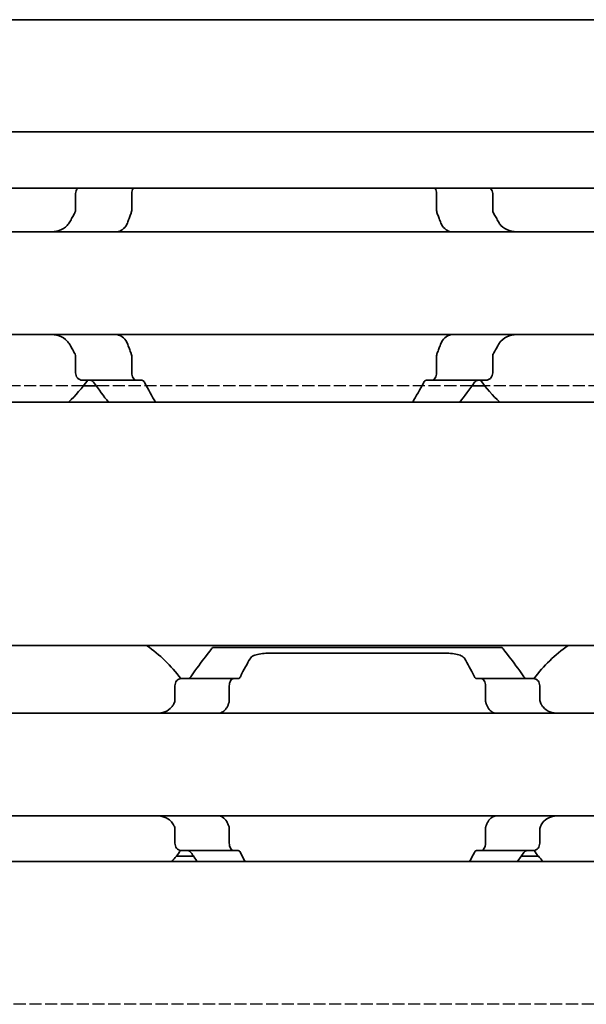
# Model space of a CAD drawing. Units: millimetres. Extents: x 0 to 2378, y 0 to 1682.
# Drawn here: x 1064 to 1079, y 1219 to 1246 of the extents above; entities that cross this region are included whole.
import ezdxf

# ---------------------------------------------------------------- set-up
doc = ezdxf.new("R2010")
doc.units = ezdxf.units.MM
doc.header["$LTSCALE"] = 2
doc.linetypes.add('DASHED', pattern=[0.2068, 0.1655, -0.0413])
doc.layers.add('Hidden', color=7, linetype='DASHED', lineweight=25)
doc.layers.add('Visible', color=7, linetype='Continuous', lineweight=35)

msp = doc.modelspace()

# ---------------------------------------------------------------- linework, layer by layer
at = {"layer": 'Hidden'}
for p, q in [((1065.3217, 1236.0228), (1058.2761, 1236.0228)), ((1075.934, 1236.0228), (1065.6638, 1236.0228)), ((1083.3217, 1236.0228), (1076.2761, 1236.0228)), ((1626.1957, 1219.1228), (949.5957, 1219.1228))]:
    msp.add_line(p, q, dxfattribs=at)
at = {"layer": 'Visible'}
for p, q in [((1671.4489, 1246.0228), (334.4489, 1246.0228)), ((1671.4489, 1242.956), (334.4489, 1242.956)), ((1671.4489, 1241.4228), (334.4489, 1241.4228)), ((1065.1035, 1241.2728), (1065.1035, 1240.8334)), ((1066.6363, 1240.8334), (1066.6363, 1241.2728)), ((1074.9616, 1240.8334), (1074.9616, 1241.2728)), ((1076.4944, 1241.2728), (1076.4944, 1240.8334)), ((1142.7989, 1240.2228), (1052.7989, 1240.2228)), ((1142.7989, 1237.4228), (1052.7989, 1237.4228)), ((1065.1035, 1236.8122), (1065.1035, 1236.3728)), ((1066.6363, 1236.3728), (1066.6363, 1236.8122)), ((1074.9616, 1236.3728), (1074.9616, 1236.8122)), ((1076.4944, 1236.8122), (1076.4944, 1236.3728)), ((1066.7628, 1236.1728), (1065.286, 1236.1728)), ((1066.9136, 1236.1728), (1066.7628, 1236.1728)), ((1074.8351, 1236.1728), (1074.6842, 1236.1728)), ((1076.3118, 1236.1728), (1074.8351, 1236.1728)), ((1065.6638, 1236.0228), (1065.3217, 1236.0228)), ((1076.2761, 1236.0228), (1075.934, 1236.0228)), ((1660.1489, 1235.5728), (344.1489, 1235.5728)), ((1660.1489, 1228.9228), (344.1489, 1228.9228)), ((1068.8489, 1228.8728), (1076.7489, 1228.8728)), ((1070.3498, 1228.7126), (1075.248, 1228.7126)), ((1069.4155, 1228.0228), (1067.9852, 1228.0228)), ((1069.4155, 1228.0228), (1069.5429, 1228.0228)), ((1076.055, 1228.0228), (1076.1824, 1228.0228)), ((1077.6126, 1228.0228), (1076.1824, 1228.0228)), ((1067.8176, 1227.4476), (1067.8176, 1227.8228)), ((1069.3014, 1227.8228), (1069.3014, 1227.4476)), ((1076.2964, 1227.8228), (1076.2964, 1227.4476)), ((1077.7802, 1227.4476), (1077.7802, 1227.8228)), ((1104.7989, 1227.0728), (1024.7989, 1227.0728)), ((1104.7989, 1224.2728), (1024.7989, 1224.2728)), ((1067.8176, 1223.5228), (1067.8176, 1223.898)), ((1069.3014, 1223.898), (1069.3014, 1223.5228)), ((1076.2964, 1223.898), (1076.2964, 1223.5228)), ((1077.7802, 1223.5228), (1077.7802, 1223.898)), ((1068.3221, 1223.1728), (1067.8571, 1223.1728)), ((1067.9852, 1223.3228), (1069.4155, 1223.3228)), ((1069.4155, 1223.3228), (1069.5429, 1223.3228)), ((1076.055, 1223.3228), (1076.1824, 1223.3228)), ((1077.6126, 1223.3228), (1076.1824, 1223.3228)), ((1077.7407, 1223.1728), (1077.2758, 1223.1728)), ((1667.4489, 1223.0228), (357.4489, 1223.0228))]:
    msp.add_line(p, q, dxfattribs=at)
for centre, radius, start, end in [((1061.7989, 1238.8228), 4.5, 313.76174, 323.9218), ((1079.7989, 1238.8228), 4.5, 216.0782, 226.23826), ((1064.7989, 1225.6728), 3.95, 36.49927, 55.36454), ((1080.7989, 1225.6728), 3.95, 124.63546, 143.50073), ((1064.7989, 1225.6728), 3.95, 317.86451, 323.50073), ((1080.7989, 1225.6728), 3.95, 216.49927, 222.13549)]:
    msp.add_arc(centre, radius, start, end, dxfattribs=at)
for centre, major_axis, ratio, start_param, end_param in [((1068.2206, 1226.7484), (0.924, 1.8792), 0.3136717, 1.4056611, 1.4206737), ((1069.9271, 1226.3184), (0.5963, 2.5069), 0.3547314, 1.2354113, 1.2472102), ((1075.6685, 1226.3149), (-0.5964, 2.512), 0.3552221, 5.0366758, 5.0484541), ((1077.4673, 1226.8683), (-0.8394, 1.6612), 0.2808744, 4.8415727, 4.8584218), ((1068.2204, 1224.5969), (-0.9238, 1.8787), 0.3135977, 1.7208703, 1.7358865), ((1069.9269, 1225.0269), (-0.5963, 2.5064), 0.3546882, 1.8943209, 1.9061216), ((1075.6686, 1225.0306), (0.5964, 2.5117), 0.3551936, 4.3763634, 4.3881428), ((1077.4688, 1224.4754), (0.8379, 1.6574), 0.2803014, 4.5666756, 4.5835605)]:
    msp.add_ellipse(centre, major_axis=major_axis, ratio=ratio, start_param=start_param, end_param=end_param, dxfattribs=at)
for points, knots in [([(1065.1677, 1241.4228), (1065.1621, 1241.4175), (1065.1567, 1241.4117), (1065.1384, 1241.3898), (1065.1258, 1241.3695), (1065.1083, 1241.3236), (1065.1035, 1241.2978), (1065.1035, 1241.2728)], [-0.088167163, -0.088167163, -0.088167163, -0.088167163, -0.085294988, -0.085294988, -0.077802121, -0.077802121, -0.070309255, -0.070309255, -0.070309255, -0.070309255]), ([(1066.6363, 1241.2728), (1066.6363, 1241.299), (1066.6399, 1241.3264), (1066.6536, 1241.3756), (1066.6637, 1241.3974), (1066.6764, 1241.4172), (1066.6784, 1241.42), (1066.6804, 1241.4228)], [0, 0, 0, 0, 0.007858238, 0.007858238, 0.015716475, 0.015716475, 0.017086818, 0.017086818, 0.017086818, 0.017086818]), ([(1074.9174, 1241.4228), (1074.9195, 1241.42), (1074.9214, 1241.4172), (1074.9342, 1241.3974), (1074.9442, 1241.3756), (1074.9579, 1241.3264), (1074.9616, 1241.299), (1074.9616, 1241.2728)], [0.113861254, 0.113861254, 0.113861254, 0.113861254, 0.115231597, 0.115231597, 0.123089834, 0.123089834, 0.130948072, 0.130948072, 0.130948072, 0.130948072]), ([(1076.4944, 1241.2728), (1076.4944, 1241.2978), (1076.4896, 1241.3236), (1076.472, 1241.3695), (1076.4594, 1241.3898), (1076.4412, 1241.4117), (1076.4358, 1241.4175), (1076.4301, 1241.4228)], [-0.070309255, -0.070309255, -0.070309255, -0.070309255, -0.062816389, -0.062816389, -0.055323522, -0.055323522, -0.052451347, -0.052451347, -0.052451347, -0.052451347]), ([(1065.1035, 1240.8334), (1065.1035, 1240.8196), (1065.1021, 1240.8057), (1065.0965, 1240.7787), (1065.0924, 1240.7656), (1065.084, 1240.7458), (1065.0803, 1240.7385), (1065.0763, 1240.7316)], [0.075784492, 0.075784492, 0.075784492, 0.075784492, 0.079915248, 0.079915248, 0.084046003, 0.084046003, 0.086609452, 0.086609452, 0.086609452, 0.086609452]), ([(1066.5305, 1240.4993), (1066.5445, 1240.5387), (1066.5588, 1240.5778), (1066.5733, 1240.6165), (1066.5879, 1240.6552), (1066.6027, 1240.6936), (1066.6177, 1240.7316)], [0, 0, 0, 0, 0.5, 0.5, 0.5, 1, 1, 1, 1]), ([(1066.6177, 1240.7316), (1066.6237, 1240.7466), (1066.6283, 1240.7628), (1066.6315, 1240.78), (1066.6346, 1240.7971), (1066.6363, 1240.8152), (1066.6363, 1240.8334)], [0, 0, 0, 0, 0.5, 0.5, 0.5, 1, 1, 1, 1]), ([(1074.9616, 1240.8334), (1074.9616, 1240.8152), (1074.9632, 1240.7971), (1074.9664, 1240.78), (1074.9695, 1240.7628), (1074.9742, 1240.7466), (1074.9801, 1240.7316)], [0, 0, 0, 0, 0.5, 0.5, 0.5, 1, 1, 1, 1]), ([(1074.9801, 1240.7316), (1074.9951, 1240.6937), (1075.0099, 1240.6553), (1075.0245, 1240.6166), (1075.039, 1240.5779), (1075.0533, 1240.5388), (1075.0673, 1240.4993)], [0, 0, 0, 0, 0.5, 0.5, 0.5, 1, 1, 1, 1]), ([(1076.5216, 1240.7316), (1076.5126, 1240.747), (1076.5058, 1240.7635), (1076.5013, 1240.7807), (1076.4967, 1240.7978), (1076.4944, 1240.8156), (1076.4944, 1240.8334)], [0, 0, 0, 0, 0.5, 0.5, 0.5, 1, 1, 1, 1]), ([(1064.9466, 1240.4993), (1064.9266, 1240.4621), (1064.9024, 1240.4289), (1064.8159, 1240.3361), (1064.7381, 1240.2904), (1064.5679, 1240.2337), (1064.4756, 1240.2228), (1064.3888, 1240.2228)], [0.243182902, 0.243182902, 0.243182902, 0.243182902, 0.256358466, 0.256358466, 0.287847404, 0.287847404, 0.319336342, 0.319336342, 0.319336342, 0.319336342]), ([(1066.2799, 1240.2372), (1066.3005, 1240.2434), (1066.3208, 1240.2516), (1066.3918, 1240.2893), (1066.4382, 1240.3318), (1066.4956, 1240.4176), (1066.5151, 1240.4562), (1066.5305, 1240.4993)], [-0.070853842, -0.070853842, -0.070853842, -0.070853842, -0.061508114, -0.061508114, -0.03705149, -0.03705149, -0.022666823, -0.022666823, -0.022666823, -0.022666823]), ([(1075.0673, 1240.4993), (1075.0827, 1240.4562), (1075.1022, 1240.4176), (1075.1597, 1240.3318), (1075.206, 1240.2893), (1075.277, 1240.2516), (1075.2974, 1240.2434), (1075.318, 1240.2372)], [-0.330788443, -0.330788443, -0.330788443, -0.330788443, -0.316403776, -0.316403776, -0.291947152, -0.291947152, -0.282601424, -0.282601424, -0.282601424, -0.282601424]), ([(1077.209, 1240.2228), (1077.1223, 1240.2228), (1077.0299, 1240.2337), (1076.8598, 1240.2904), (1076.7819, 1240.3361), (1076.6955, 1240.4289), (1076.6712, 1240.4621), (1076.6512, 1240.4993)], [0.120532718, 0.120532718, 0.120532718, 0.120532718, 0.152021656, 0.152021656, 0.183510594, 0.183510594, 0.196686157, 0.196686157, 0.196686157, 0.196686157]), ([(1066.2072, 1240.2228), (1066.2163, 1240.2228), (1066.2269, 1240.2242), (1066.239, 1240.2266), (1066.2511, 1240.2291), (1066.2647, 1240.2327), (1066.2799, 1240.2372)], [0, 0, 0, 0, 0.5, 0.5, 0.5, 1, 1, 1, 1]), ([(1064.3888, 1237.4228), (1064.4756, 1237.4228), (1064.5679, 1237.412), (1064.7381, 1237.3553), (1064.8159, 1237.3096), (1064.9024, 1237.2167), (1064.9266, 1237.1836), (1064.9466, 1237.1463)], [0.120532718, 0.120532718, 0.120532718, 0.120532718, 0.152021656, 0.152021656, 0.183510594, 0.183510594, 0.196686157, 0.196686157, 0.196686157, 0.196686157]), ([(1066.2799, 1237.4084), (1066.2646, 1237.413), (1066.251, 1237.4166), (1066.2389, 1237.419), (1066.2268, 1237.4215), (1066.2162, 1237.4228), (1066.2072, 1237.4228)], [0, 0, 0, 0, 0.5, 0.5, 0.5, 1, 1, 1, 1]), ([(1066.5305, 1237.1463), (1066.5151, 1237.1894), (1066.4956, 1237.2281), (1066.4382, 1237.3138), (1066.3918, 1237.3564), (1066.3208, 1237.394), (1066.3005, 1237.4022), (1066.2799, 1237.4084)], [-0.330901473, -0.330901473, -0.330901473, -0.330901473, -0.316516806, -0.316516806, -0.292060182, -0.292060182, -0.282714454, -0.282714454, -0.282714454, -0.282714454]), ([(1075.318, 1237.4084), (1075.2974, 1237.4022), (1075.277, 1237.394), (1075.206, 1237.3564), (1075.1597, 1237.3138), (1075.1022, 1237.2281), (1075.0827, 1237.1894), (1075.0673, 1237.1463)], [-0.070853842, -0.070853842, -0.070853842, -0.070853842, -0.061508114, -0.061508114, -0.03705149, -0.03705149, -0.022666823, -0.022666823, -0.022666823, -0.022666823]), ([(1076.6512, 1237.1463), (1076.6712, 1237.1836), (1076.6955, 1237.2167), (1076.7819, 1237.3096), (1076.8598, 1237.3553), (1077.0299, 1237.412), (1077.1223, 1237.4228), (1077.209, 1237.4228)], [0.243182902, 0.243182902, 0.243182902, 0.243182902, 0.256358466, 0.256358466, 0.287847404, 0.287847404, 0.319336342, 0.319336342, 0.319336342, 0.319336342]), ([(1066.6177, 1236.914), (1066.6027, 1236.9521), (1066.5878, 1236.9904), (1066.5733, 1237.0292), (1066.5588, 1237.0679), (1066.5445, 1237.107), (1066.5305, 1237.1463)], [0, 0, 0, 0, 0.5, 0.5, 0.5, 1, 1, 1, 1]), ([(1075.0673, 1237.1463), (1075.0533, 1237.1069), (1075.039, 1237.0678), (1075.0245, 1237.029), (1075.0099, 1236.9903), (1074.9951, 1236.952), (1074.9801, 1236.914)], [0, 0, 0, 0, 0.5, 0.5, 0.5, 1, 1, 1, 1]), ([(1065.0763, 1236.914), (1065.0815, 1236.905), (1065.0862, 1236.8953), (1065.0988, 1236.8624), (1065.1035, 1236.8369), (1065.1035, 1236.8122)], [0.140916589, 0.140916589, 0.140916589, 0.140916589, 0.144250453, 0.144250453, 0.151646422, 0.151646422, 0.151646422, 0.151646422]), ([(1066.6363, 1236.8122), (1066.6363, 1236.8305), (1066.6346, 1236.8485), (1066.6315, 1236.8657), (1066.6283, 1236.8828), (1066.6237, 1236.8991), (1066.6177, 1236.914)], [0, 0, 0, 0, 0.5, 0.5, 0.5, 1, 1, 1, 1]), ([(1074.9801, 1236.914), (1074.9742, 1236.8991), (1074.9695, 1236.8828), (1074.9664, 1236.8657), (1074.9632, 1236.8485), (1074.9616, 1236.8305), (1074.9616, 1236.8122)], [0, 0, 0, 0, 0.5, 0.5, 0.5, 1, 1, 1, 1]), ([(1076.4944, 1236.8122), (1076.4944, 1236.83), (1076.4967, 1236.8478), (1076.5013, 1236.865), (1076.5058, 1236.8821), (1076.5126, 1236.8987), (1076.5216, 1236.914)], [0, 0, 0, 0, 0.5, 0.5, 0.5, 1, 1, 1, 1]), ([(1065.1035, 1236.3728), (1065.1035, 1236.3478), (1065.1083, 1236.3221), (1065.1258, 1236.2761), (1065.1384, 1236.2558), (1065.1698, 1236.2182), (1065.1922, 1236.2009), (1065.2391, 1236.1782), (1065.2636, 1236.1728), (1065.286, 1236.1728)], [-0.070309255, -0.070309255, -0.070309255, -0.070309255, -0.062816389, -0.062816389, -0.055323522, -0.055323522, -0.045005888, -0.045005888, -0.034688254, -0.034688254, -0.034688254, -0.034688254]), ([(1066.7628, 1236.1728), (1066.7473, 1236.1728), (1066.7305, 1236.178), (1066.6986, 1236.1997), (1066.6836, 1236.2162), (1066.6615, 1236.2528), (1066.6522, 1236.2741), (1066.6396, 1236.3216), (1066.6363, 1236.3478), (1066.6363, 1236.3728)], [0.09801257, 0.09801257, 0.09801257, 0.09801257, 0.106983122, 0.106983122, 0.115953675, 0.115953675, 0.123447745, 0.123447745, 0.130941816, 0.130941816, 0.130941816, 0.130941816]), ([(1074.9616, 1236.3728), (1074.9616, 1236.3478), (1074.9583, 1236.3216), (1074.9456, 1236.2741), (1074.9364, 1236.2528), (1074.9142, 1236.2162), (1074.8992, 1236.1997), (1074.8674, 1236.178), (1074.8505, 1236.1728), (1074.8351, 1236.1728)], [0, 0, 0, 0, 0.00749407, 0.00749407, 0.014988141, 0.014988141, 0.023958693, 0.023958693, 0.032929246, 0.032929246, 0.032929246, 0.032929246]), ([(1076.3118, 1236.1728), (1076.3342, 1236.1728), (1076.3588, 1236.1782), (1076.4057, 1236.2009), (1076.428, 1236.2182), (1076.4594, 1236.2558), (1076.472, 1236.2761), (1076.4896, 1236.3221), (1076.4944, 1236.3478), (1076.4944, 1236.3728)], [-0.105930256, -0.105930256, -0.105930256, -0.105930256, -0.095612622, -0.095612622, -0.085294988, -0.085294988, -0.077802121, -0.077802121, -0.070309255, -0.070309255, -0.070309255, -0.070309255]), ([(1065.4976, 1236.1728), (1065.5161, 1236.1728), (1065.5358, 1236.1679), (1065.5696, 1236.1477), (1065.584, 1236.134), (1065.5961, 1236.1171)], [0.034284905, 0.034284905, 0.034284905, 0.034284905, 0.043631953, 0.043631953, 0.051670942, 0.051670942, 0.051670942, 0.051670942]), ([(1066.9853, 1236.1171), (1066.9765, 1236.1338), (1066.9659, 1236.1478), (1066.9412, 1236.1678), (1066.927, 1236.1728), (1066.9136, 1236.1728)], [-0.112905063, -0.112905063, -0.112905063, -0.112905063, -0.105280783, -0.105280783, -0.096745235, -0.096745235, -0.096745235, -0.096745235]), ([(1074.6842, 1236.1728), (1074.6708, 1236.1728), (1074.6566, 1236.1678), (1074.632, 1236.1478), (1074.6213, 1236.1338), (1074.6126, 1236.1171)], [-0.032034657, -0.032034657, -0.032034657, -0.032034657, -0.023499109, -0.023499109, -0.015874829, -0.015874829, -0.015874829, -0.015874829]), ([(1076.0018, 1236.1171), (1076.0138, 1236.134), (1076.0283, 1236.1477), (1076.062, 1236.1679), (1076.0817, 1236.1728), (1076.1003, 1236.1728)], [0.084074223, 0.084074223, 0.084074223, 0.084074223, 0.092113213, 0.092113213, 0.101460261, 0.101460261, 0.101460261, 0.101460261]), ([(1068.8489, 1228.8728), (1068.8489, 1228.8728), (1068.7776, 1228.784), (1068.5443, 1228.4788), (1068.4011, 1228.2876), (1068.2518, 1228.0728)], [-1.5461819, -1.5461819, -1.5461819, -1.5461819, -1.41921389, -1.41921389, -1.31412596, -1.31412596, -1.31412596, -1.31412596]), ([(1077.346, 1228.0728), (1077.1967, 1228.2876), (1077.0535, 1228.4788), (1076.8202, 1228.784), (1076.7489, 1228.8728), (1076.7489, 1228.8728)], [-0.7474499, -0.7474499, -0.7474499, -0.7474499, -0.64236198, -0.64236198, -0.51539397, -0.51539397, -0.51539397, -0.51539397]), ([(1069.8671, 1228.5649), (1069.8727, 1228.5746), (1069.8795, 1228.5839), (1069.9137, 1228.621), (1069.9538, 1228.6447), (1070.0451, 1228.6785), (1070.1001, 1228.6916), (1070.2213, 1228.7086), (1070.2875, 1228.7126), (1070.3498, 1228.7126)], [-0.226334239, -0.226334239, -0.226334239, -0.226334239, -0.219764687, -0.219764687, -0.198987248, -0.198987248, -0.18030044, -0.18030044, -0.161613631, -0.161613631, -0.161613631, -0.161613631]), ([(1075.248, 1228.7126), (1075.3117, 1228.7126), (1075.3792, 1228.7084), (1075.5025, 1228.6907), (1075.5581, 1228.6771), (1075.6479, 1228.6426), (1075.6865, 1228.6191), (1075.7191, 1228.5828), (1075.7255, 1228.574), (1075.7307, 1228.5649)], [-0.161613631, -0.161613631, -0.161613631, -0.161613631, -0.142519573, -0.142519573, -0.123425515, -0.123425515, -0.103055129, -0.103055129, -0.096877938, -0.096877938, -0.096877938, -0.096877938]), ([(1067.9852, 1228.0228), (1067.9648, 1228.0228), (1067.9425, 1228.0175), (1067.8998, 1227.9951), (1067.8794, 1227.978), (1067.8503, 1227.9407), (1067.8385, 1227.9201), (1067.8221, 1227.8737), (1067.8176, 1227.8478), (1067.8176, 1227.8228)], [-0.034827254, -0.034827254, -0.034827254, -0.034827254, -0.024910422, -0.024910422, -0.014993591, -0.014993591, -0.007496795, -0.007496795, 0, 0, 0, 0]), ([(1068.2518, 1228.0728), (1068.2414, 1228.058), (1068.2292, 1228.0457), (1068.2002, 1228.0274), (1068.1832, 1228.0228), (1068.1672, 1228.0228)], [0.083547531, 0.083547531, 0.083547531, 0.083547531, 0.090855538, 0.090855538, 0.099522753, 0.099522753, 0.099522753, 0.099522753]), ([(1069.3014, 1227.8228), (1069.3014, 1227.8478), (1069.3044, 1227.8742), (1069.316, 1227.922), (1069.3245, 1227.9434), (1069.3446, 1227.9799), (1069.358, 1227.9962), (1069.3865, 1228.0177), (1069.4016, 1228.0228), (1069.4155, 1228.0228)], [0.064495951, 0.064495951, 0.064495951, 0.064495951, 0.071996725, 0.071996725, 0.079497499, 0.079497499, 0.088210558, 0.088210558, 0.096923617, 0.096923617, 0.096923617, 0.096923617]), ([(1069.5429, 1228.0228), (1069.5542, 1228.0228), (1069.5652, 1228.0271), (1069.5755, 1228.0355), (1069.5858, 1228.044), (1069.5952, 1228.0566), (1069.6033, 1228.0728)], [0, 0, 0, 0, 0.5, 0.5, 0.5, 1, 1, 1, 1]), ([(1075.9945, 1228.0728), (1076.0016, 1228.0586), (1076.01, 1228.0467), (1076.0306, 1228.0278), (1076.0431, 1228.0228), (1076.055, 1228.0228)], [-0.110432746, -0.110432746, -0.110432746, -0.110432746, -0.103783598, -0.103783598, -0.095462507, -0.095462507, -0.095462507, -0.095462507]), ([(1076.1824, 1228.0228), (1076.1962, 1228.0228), (1076.2113, 1228.0177), (1076.2398, 1227.9962), (1076.2532, 1227.9799), (1076.2734, 1227.9434), (1076.2819, 1227.922), (1076.2934, 1227.8742), (1076.2964, 1227.8478), (1076.2964, 1227.8228)], [0.032066352, 0.032066352, 0.032066352, 0.032066352, 0.040779411, 0.040779411, 0.04949247, 0.04949247, 0.056993244, 0.056993244, 0.064494018, 0.064494018, 0.064494018, 0.064494018]), ([(1077.4307, 1228.0228), (1077.4146, 1228.0228), (1077.3976, 1228.0274), (1077.3687, 1228.0457), (1077.3564, 1228.058), (1077.346, 1228.0728)], [0.033613479, 0.033613479, 0.033613479, 0.033613479, 0.042280694, 0.042280694, 0.049588701, 0.049588701, 0.049588701, 0.049588701]), ([(1077.7802, 1227.8228), (1077.7802, 1227.8478), (1077.7758, 1227.8737), (1077.7594, 1227.9201), (1077.7475, 1227.9407), (1077.7184, 1227.978), (1077.6981, 1227.9951), (1077.6554, 1228.0175), (1077.633, 1228.0228), (1077.6126, 1228.0228)], [-0.137543423, -0.137543423, -0.137543423, -0.137543423, -0.130046628, -0.130046628, -0.122549832, -0.122549832, -0.112633001, -0.112633001, -0.10271617, -0.10271617, -0.10271617, -0.10271617]), ([(1067.8176, 1227.4476), (1067.8176, 1227.4295), (1067.8154, 1227.4112), (1067.8109, 1227.3936), (1067.8065, 1227.376), (1067.7998, 1227.359), (1067.791, 1227.3432)], [0, 0, 0, 0, 0.5, 0.5, 0.5, 1, 1, 1, 1]), ([(1069.2837, 1227.3432), (1069.2873, 1227.353), (1069.2904, 1227.3634), (1069.2931, 1227.3745), (1069.2957, 1227.3855), (1069.2978, 1227.3971), (1069.2992, 1227.4094), (1069.3006, 1227.4216), (1069.3014, 1227.4345), (1069.3014, 1227.4476)], [0, 0, 0, 0, 0.3333333, 0.3333333, 0.3333333, 0.6666667, 0.6666667, 0.6666667, 1, 1, 1, 1]), ([(1076.2964, 1227.4476), (1076.2964, 1227.4345), (1076.2972, 1227.4216), (1076.2986, 1227.4094), (1076.3001, 1227.3971), (1076.3021, 1227.3855), (1076.3048, 1227.3745), (1076.3074, 1227.3634), (1076.3106, 1227.353), (1076.3142, 1227.3432)], [0, 0, 0, 0, 0.3333333, 0.3333333, 0.3333333, 0.6666667, 0.6666667, 0.6666667, 1, 1, 1, 1]), ([(1077.8068, 1227.3432), (1077.7981, 1227.3588), (1077.7914, 1227.3757), (1077.787, 1227.3933), (1077.7825, 1227.4109), (1077.7802, 1227.4293), (1077.7802, 1227.4476)], [0, 0, 0, 0, 0.5, 0.5, 0.5, 1, 1, 1, 1]), ([(1067.776, 1227.3161), (1067.7614, 1227.2899), (1067.7451, 1227.2661), (1067.6773, 1227.1842), (1067.612, 1227.1395), (1067.4676, 1227.0839), (1067.3883, 1227.0728), (1067.3134, 1227.0728)], [0.026899302, 0.026899302, 0.026899302, 0.026899302, 0.036581304, 0.036581304, 0.065255937, 0.065255937, 0.09393057, 0.09393057, 0.09393057, 0.09393057]), ([(1068.9801, 1227.0728), (1069.0013, 1227.0728), (1069.0219, 1227.0752), (1069.0418, 1227.0797), (1069.0616, 1227.0843), (1069.0807, 1227.0911), (1069.099, 1227.1001), (1069.1173, 1227.1091), (1069.1348, 1227.1203), (1069.1515, 1227.1338), (1069.1681, 1227.1473), (1069.184, 1227.163), (1069.1988, 1227.1811), (1069.2136, 1227.1991), (1069.2274, 1227.2195), (1069.2399, 1227.242), (1069.2525, 1227.2646), (1069.2638, 1227.2893), (1069.2736, 1227.3161)], [0, 0, 0, 0, 0.1666667, 0.1666667, 0.1666667, 0.3333333, 0.3333333, 0.3333333, 0.5, 0.5, 0.5, 0.6666667, 0.6666667, 0.6666667, 0.8333333, 0.8333333, 0.8333333, 1, 1, 1, 1]), ([(1076.3242, 1227.3161), (1076.3342, 1227.2888), (1076.3457, 1227.2637), (1076.3585, 1227.2409), (1076.3713, 1227.2181), (1076.3854, 1227.1975), (1076.4005, 1227.1794), (1076.4155, 1227.1612), (1076.4316, 1227.1455), (1076.4484, 1227.1322), (1076.4652, 1227.1189), (1076.4827, 1227.1079), (1076.5009, 1227.0991), (1076.5191, 1227.0904), (1076.5379, 1227.0838), (1076.5574, 1227.0794), (1076.5769, 1227.075), (1076.5971, 1227.0728), (1076.6177, 1227.0728)], [0, 0, 0, 0, 0.1666667, 0.1666667, 0.1666667, 0.3333333, 0.3333333, 0.3333333, 0.5, 0.5, 0.5, 0.6666667, 0.6666667, 0.6666667, 0.8333333, 0.8333333, 0.8333333, 1, 1, 1, 1]), ([(1078.2845, 1227.0728), (1078.2095, 1227.0728), (1078.1303, 1227.0839), (1077.9858, 1227.1395), (1077.9206, 1227.1842), (1077.8528, 1227.2661), (1077.8365, 1227.2899), (1077.8219, 1227.3161)], [0.317363471, 0.317363471, 0.317363471, 0.317363471, 0.346038104, 0.346038104, 0.374712737, 0.374712737, 0.384394739, 0.384394739, 0.384394739, 0.384394739]), ([(1067.3134, 1224.2728), (1067.3827, 1224.2728), (1067.4562, 1224.2634), (1067.5921, 1224.216), (1067.6545, 1224.1779), (1067.7306, 1224.0996), (1067.7552, 1224.0668), (1067.776, 1224.0296)], [0.317363471, 0.317363471, 0.317363471, 0.317363471, 0.343874311, 0.343874311, 0.370385151, 0.370385151, 0.384183, 0.384183, 0.384183, 0.384183]), ([(1069.2736, 1224.0296), (1069.2621, 1224.0607), (1069.2487, 1224.089), (1069.2038, 1224.1653), (1069.1643, 1224.2071), (1069.0759, 1224.2608), (1069.0269, 1224.2728), (1068.9801, 1224.2728)], [-0.144853948, -0.144853948, -0.144853948, -0.144853948, -0.13398346, -0.13398346, -0.110797383, -0.110797383, -0.087611306, -0.087611306, -0.087611306, -0.087611306]), ([(1076.6177, 1224.2728), (1076.5965, 1224.2728), (1076.5759, 1224.2705), (1076.556, 1224.2659), (1076.5362, 1224.2613), (1076.5171, 1224.2545), (1076.4988, 1224.2455), (1076.4805, 1224.2365), (1076.4629, 1224.2252), (1076.4463, 1224.2117), (1076.4296, 1224.1983), (1076.4138, 1224.1825), (1076.399, 1224.1645), (1076.3842, 1224.1464), (1076.3704, 1224.1261), (1076.3579, 1224.1035), (1076.3453, 1224.081), (1076.3341, 1224.0563), (1076.3242, 1224.0296)], [0, 0, 0, 0, 0.1666667, 0.1666667, 0.1666667, 0.3333333, 0.3333333, 0.3333333, 0.5, 0.5, 0.5, 0.6666667, 0.6666667, 0.6666667, 0.8333333, 0.8333333, 0.8333333, 1, 1, 1, 1]), ([(1077.8219, 1224.0296), (1077.8427, 1224.0668), (1077.8673, 1224.0996), (1077.9433, 1224.1779), (1078.0057, 1224.216), (1078.1416, 1224.2634), (1078.2152, 1224.2728), (1078.2845, 1224.2728)], [0.027127072, 0.027127072, 0.027127072, 0.027127072, 0.040924922, 0.040924922, 0.067435762, 0.067435762, 0.093946601, 0.093946601, 0.093946601, 0.093946601]), ([(1067.791, 1224.0024), (1067.7998, 1223.9867), (1067.8065, 1223.9697), (1067.8109, 1223.9521), (1067.8154, 1223.9344), (1067.8176, 1223.9162), (1067.8176, 1223.898)], [0, 0, 0, 0, 0.5, 0.5, 0.5, 1, 1, 1, 1]), ([(1069.3014, 1223.898), (1069.3014, 1223.9112), (1069.3006, 1223.924), (1069.2992, 1223.9363), (1069.2978, 1223.9485), (1069.2957, 1223.9601), (1069.2931, 1223.9712), (1069.2904, 1223.9822), (1069.2873, 1223.9927), (1069.2837, 1224.0024)], [0, 0, 0, 0, 0.3333333, 0.3333333, 0.3333333, 0.6666667, 0.6666667, 0.6666667, 1, 1, 1, 1]), ([(1076.3142, 1224.0024), (1076.3106, 1223.9927), (1076.3074, 1223.9822), (1076.3048, 1223.9712), (1076.3021, 1223.9601), (1076.3001, 1223.9485), (1076.2986, 1223.9363), (1076.2972, 1223.924), (1076.2964, 1223.9112), (1076.2964, 1223.898)], [0, 0, 0, 0, 0.3333333, 0.3333333, 0.3333333, 0.6666667, 0.6666667, 0.6666667, 1, 1, 1, 1]), ([(1077.7802, 1223.898), (1077.7802, 1223.9164), (1077.7825, 1223.9347), (1077.787, 1223.9523), (1077.7914, 1223.9699), (1077.7981, 1223.9868), (1077.8068, 1224.0024)], [0, 0, 0, 0, 0.5, 0.5, 0.5, 1, 1, 1, 1]), ([(1067.8176, 1223.5228), (1067.8176, 1223.4978), (1067.8221, 1223.4719), (1067.8385, 1223.4255), (1067.8503, 1223.405), (1067.8794, 1223.3677), (1067.8998, 1223.3506), (1067.9425, 1223.3281), (1067.9648, 1223.3228), (1067.9852, 1223.3228)], [-0.137563803, -0.137563803, -0.137563803, -0.137563803, -0.130067008, -0.130067008, -0.122570212, -0.122570212, -0.112653381, -0.112653381, -0.102736549, -0.102736549, -0.102736549, -0.102736549]), ([(1069.4155, 1223.3228), (1069.4016, 1223.3228), (1069.3865, 1223.328), (1069.358, 1223.3495), (1069.3446, 1223.3658), (1069.3245, 1223.4022), (1069.316, 1223.4237), (1069.3044, 1223.4715), (1069.3014, 1223.4978), (1069.3014, 1223.5228)], [0.032066352, 0.032066352, 0.032066352, 0.032066352, 0.040779411, 0.040779411, 0.04949247, 0.04949247, 0.056993244, 0.056993244, 0.064494018, 0.064494018, 0.064494018, 0.064494018]), ([(1076.2964, 1223.5228), (1076.2964, 1223.4978), (1076.2934, 1223.4715), (1076.2819, 1223.4237), (1076.2734, 1223.4022), (1076.2532, 1223.3658), (1076.2398, 1223.3495), (1076.2113, 1223.328), (1076.1962, 1223.3228), (1076.1824, 1223.3228)], [0.064498254, 0.064498254, 0.064498254, 0.064498254, 0.071999028, 0.071999028, 0.079499802, 0.079499802, 0.088212861, 0.088212861, 0.09692592, 0.09692592, 0.09692592, 0.09692592]), ([(1077.6126, 1223.3228), (1077.633, 1223.3228), (1077.6554, 1223.3281), (1077.6981, 1223.3506), (1077.7184, 1223.3677), (1077.7475, 1223.405), (1077.7594, 1223.4255), (1077.7758, 1223.4719), (1077.7802, 1223.4978), (1077.7802, 1223.5228)], [-0.034827254, -0.034827254, -0.034827254, -0.034827254, -0.024910422, -0.024910422, -0.014993591, -0.014993591, -0.007496795, -0.007496795, 0, 0, 0, 0]), ([(1068.1672, 1223.3228), (1068.1838, 1223.3228), (1068.2015, 1223.3179), (1068.2302, 1223.2988), (1068.2418, 1223.2871), (1068.2518, 1223.2728)], [0.100179725, 0.100179725, 0.100179725, 0.100179725, 0.109199117, 0.109199117, 0.116170095, 0.116170095, 0.116170095, 0.116170095]), ([(1069.6033, 1223.2728), (1069.5952, 1223.2891), (1069.5858, 1223.3017), (1069.5755, 1223.3101), (1069.5652, 1223.3185), (1069.5542, 1223.3228), (1069.5429, 1223.3228)], [0, 0, 0, 0, 0.5, 0.5, 0.5, 1, 1, 1, 1]), ([(1076.055, 1223.3228), (1076.0434, 1223.3228), (1076.0311, 1223.3181), (1076.0105, 1223.2995), (1076.0018, 1223.2873), (1075.9945, 1223.2728)], [-0.095167241, -0.095167241, -0.095167241, -0.095167241, -0.08703454, -0.08703454, -0.080205074, -0.080205074, -0.080205074, -0.080205074]), ([(1077.346, 1223.2728), (1077.356, 1223.2871), (1077.3676, 1223.2988), (1077.3963, 1223.3179), (1077.414, 1223.3228), (1077.4307, 1223.3228)], [0.016962398, 0.016962398, 0.016962398, 0.016962398, 0.023933376, 0.023933376, 0.032952768, 0.032952768, 0.032952768, 0.032952768])]:
    msp.add_open_spline(points, degree=3, knots=knots, dxfattribs=at)
for points in [[(1065.0763, 1240.7316), (1065.0543, 1240.6939), (1065.0107, 1240.6175), (1064.9678, 1240.5391), (1064.9466, 1240.4993)], [(1076.6512, 1240.4993), (1076.63, 1240.5391), (1076.5872, 1240.6175), (1076.5435, 1240.6939), (1076.5216, 1240.7316)], [(1075.318, 1240.2372), (1075.3333, 1240.2326), (1075.3606, 1240.2254), (1075.3816, 1240.2228), (1075.3907, 1240.2228)], [(1075.3907, 1237.4228), (1075.3817, 1237.4228), (1075.3607, 1237.4202), (1075.3334, 1237.413), (1075.318, 1237.4084)], [(1064.9466, 1237.1463), (1064.9678, 1237.1066), (1065.0107, 1237.0281), (1065.0543, 1236.9517), (1065.0763, 1236.914)], [(1076.5216, 1236.914), (1076.5435, 1236.9517), (1076.5872, 1237.0281), (1076.63, 1237.1066), (1076.6512, 1237.1463)], [(1065.5961, 1236.1171), (1065.7386, 1235.9171), (1065.8794, 1235.7304), (1066.0009, 1235.5733)], [(1067.2886, 1235.5733), (1067.1964, 1235.7292), (1067.0906, 1235.9152), (1066.9853, 1236.1171)], [(1074.6126, 1236.1171), (1074.5072, 1235.9152), (1074.4014, 1235.7292), (1074.3092, 1235.5733)], [(1075.5969, 1235.5733), (1075.7184, 1235.7304), (1075.8592, 1235.9171), (1076.0018, 1236.1171)], [(1069.6033, 1228.0728), (1069.6987, 1228.2635), (1069.7921, 1228.4335), (1069.8671, 1228.5649)], [(1075.7307, 1228.5649), (1075.8057, 1228.4335), (1075.8992, 1228.2635), (1075.9945, 1228.0728)], [(1068.2518, 1223.2728), (1068.3128, 1223.185), (1068.3728, 1223.1012), (1068.4297, 1223.0233)], [(1069.7327, 1223.0234), (1069.6911, 1223.1009), (1069.6474, 1223.1847), (1069.6033, 1223.2728)], [(1075.9945, 1223.2728), (1075.9504, 1223.1846), (1075.9067, 1223.1009), (1075.8651, 1223.0234)], [(1077.1682, 1223.0233), (1077.225, 1223.1012), (1077.285, 1223.185), (1077.346, 1223.2728)]]:
    msp.add_open_spline(points, degree=3, dxfattribs=at)

doc.saveas('drawing.dxf')
